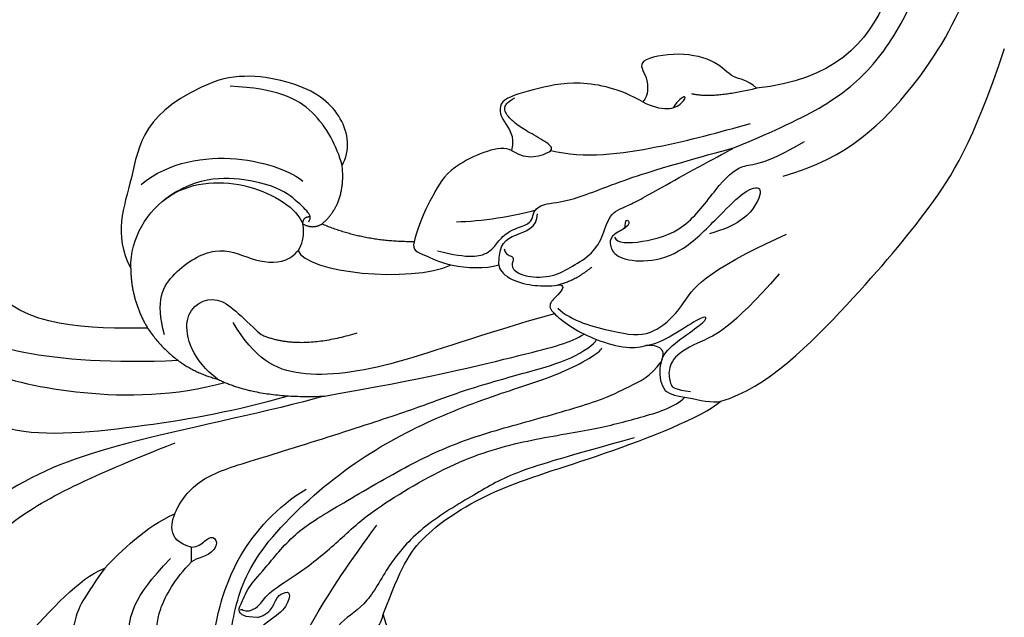
# Model space of a CAD drawing. Units: millimetres. Extents: x 16062 to 22362, y 13298 to 16268.
# Drawn here: x 21984 to 21991, y 15087 to 15092 of the extents above; entities that cross this region are included whole.
import ezdxf

# ---------------------------------------------------------------- set-up
doc = ezdxf.new("R2010")
doc.units = ezdxf.units.MM
doc.layers.add('H-06.木作(細線)', color=8, linetype='Continuous')

# ---------------------------------------------------------------- blocks, each defined once
blk = doc.blocks.new('SE-21209L')
at = {"layer": 'H-06.木作(細線)', "color": 8}
for points, degree in [([(1.53, -9.765), (-1.902, -7.783), (-11.936, -2.927), (-18.569, 1.592), (-24.463, 9.956), (-24.927, 18.447), (-24.309, 27.776), (-22.185, 31.541), (-20.832, 33.208), (-19.859, 36.944), (-17.482, 37.298)], 3), ([(-19.259, 28.438), (-17.67, 28.438), (-16.791, 26.916), (-17.522, 24.188), (-19.712, 20.394), (-21.543, 16.838), (-21.52, 12.095), (-19.117, 4.958), (-13.554, 0.154), (-7.946, -3.89)], 3), ([(-10.036, 15.896), (-9.131, 16.419), (-8.09, 15.921), (-7.171, 14.133), (-7.727, 10.037), (-8.252, 7.707), (-6.215, 4.179)], 3), ([(3.292, 13.44), (3.04, 13.877), (3.169, 14.356), (2.522, 15.475), (1.757, 16.241), (-0.144, 14.829), (-1.38, 12.689), (-2.263, 11.16), (-3.536, 11.16), (-4.932, 11.534), (-5.728, 10.156), (-6.27, 8.134), (-5.571, 5.525), (-4.714, 4.041)], 3), ([(2.161, 15.492), (1.307, 15.492), (0.366, 14.551), (-0.338, 11.924), (-0.976, 7.003), (-0.733, 2.397), (3.619, -4.654), (8.348, -9.382), (13.646, -13.177), (17.543, -15.428), (19.811, -17.695), (19.811, -18.013)], 3), ([(-10.591, 6.006), (-11.717, 8.971), (-11.717, 9.581), (-11.717, 13.554), (-11.187, 13.696)], 3), ([(-15.06, 12.556), (-13.38, 9.646), (-12.31, 7.29), (-10.591, 6.006)], 3), ([(-1.946, 11.29), (-1.782, 11.246), (-1.587, 10.516), (-2.018, 8.041), (-1.938, 2.939), (0.202, -1.303), (1.921, -3.022)], 3), ([(23.649, -12.381), (19.417, -9.938), (15.906, -7.911), (13.747, -5.752), (10.587, -2.591), (8.933, 0.553), (8.25, 3.849), (6.511, 5.483), (5.901, 7.761), (6.014, 9.887), (4.618, 10.973), (3.2, 11.829), (0.877, 9.03), (1.386, 7.131)], 3), ([(3.995, 10.286), (3.995, 8.004), (5.036, 4.117), (7.424, -1.785)], 3), ([(8.88, 9.316), (9.338, 9.58), (11.158, 10.068), (11.625, 8.324), (12.291, 7.078), (11.462, 6.696), (10.369, 5.826), (9.456, 4.243)], 3), ([(8.88, 9.316), (8.88, 6.533), (9.17, 5.454), (9.48, 4.916), (9.456, 4.243)], 3), ([(0.83, 6.695), (1.372, 6.382), (1.76, 5.71), (1.76, 4.94), (2.341, 4.36), (2.748, 4.469), (2.602, 5.768), (1.784, 6.587), (1.386, 7.131)], 3), ([(0.83, 6.695), (-0.101, 6.944), (-0.659, 6.622), (-0.557, 6.243), (-0.365, 4.738), (0.379, 3.45), (1.814, 0.181), (4.219, -2.224), (8.51, -6.516), (11.841, -9.229), (16.038, -11.652), (20.936, -14.48), (22.252, -15.796), (23.716, -16.9), (24.157, -18.107)], 3), ([(-0.484, 6.478), (-0.429, 6.382), (-0.211, 6.507), (0.248, 6.384), (0.798, 5.834), (1.081, 4.779), (2.951, 2.909), (5.007, 0.173), (6.569, -2.531), (11.838, -7.8), (16.31, -10.382), (20.868, -12.278), (23.573, -13.84), (25.895, -15.18), (26.421, -16.091)], 3), ([(-10.591, 6.006), (-9.793, 4.625), (-8.494, 2.375), (-6.717, 1.021)], 3), ([(9.456, 4.243), (9.841, 0.761), (10.393, -1.695), (14.783, -6.468), (21.278, -10.217), (27.942, -14.992), (28.966, -16.45)], 3), ([(-4.714, 4.041), (-4.988, 3.021)], 1), ([(-4.988, 3.021), (-4.521, 2.896), (-4.184, 2.312), (-3.678, 1.807), (-3.117, 2.368), (-3.745, 3.454), (-4.326, 3.61), (-4.714, 4.041)], 3), ([(-4.988, 3.021), (-6.888, 3.021), (-6.888, 0.244), (-5.292, -2.294), (-1.782, -4.321), (4.621, -8.332), (8.622, -10.92), (11.063, -12.691), (15.319, -15.148), (17.943, -16.664), (19.26, -18.158), (19.3, -18.501)], 3), ([(-23.545, -11.484), (-23.545, -10.236), (-25.764, -8.118), (-29.592, -9.282), (-32.189, -8.757), (-32.491, -6.509), (-30.272, -3.441), (-27.59, -2.094), (-23.792, -1.394), (-23.1, -1.793), (-24.328, -2.123), (-26.353, -2.665), (-28.291, -4.603), (-26.66, -6.235), (-23.045, -5.266), (-15.643, -5.266), (-8.758, -7.111), (-5.596, -8.936)], 3), ([(-19.547, -1.945), (-17.152, -1.945), (-10.025, -4.546), (-4.411, -7.149), (-0.962, -9.141)], 3), ([(-25.213, -8.402), (-23.743, -6.932), (-18.114, -6.932), (-9.238, -9.631)], 3), ([(-11.896, -11.313), (-15.853, -10.252), (-20.551, -9.032), (-23.545, -11.484)], 3), ([(-11.896, -11.313), (-9.298, -9.025), (-6.156, -9.039)], 2), ([(-6.156, -9.039), (-8.149, -9.85), (-10.245, -12.921), (-7.613, -15.204), (-5.773, -13.826), (-3.938, -12.887)], 3), ([(-6.156, -9.039), (-3.08, -8.372), (1.53, -9.765)], 2), ([(1.53, -9.765), (7.913, -12.637), (15.745, -16.793), (17.516, -17.816), (18.355, -18.655)], 3), ([(-10.607, -11.144), (-11.889, -13.364), (-11.269, -15.678), (-8.591, -18.357), (-5.988, -17.843), (-3.364, -18.057), (-2.425, -19.897), (-3.025, -21.261)], 3), ([(15.94, -19.531), (10.939, -16.644), (5.774, -12.94), (-0.821, -10.259), (-3.967, -11.102), (-6.083, -13.218)], 3), ([(-14.127, -15.153), (-13.538, -12.955), (-11.896, -11.313)], 2), ([(-3.938, -12.887), (-1.144, -12.399), (2.665, -14.713)], 2), ([(-11.665, -29.479), (-16.13, -26.289), (-15.322, -21.092), (-15.977, -17.223), (-14.127, -15.153)], 3), ([(-14.127, -15.153), (-14.679, -17.216), (-13.328, -21.701), (-7.347, -23.455), (-3.693, -22.221), (-3.025, -21.261)], 3), ([(11.226, -21.919), (11.305, -21.624), (12.093, -21.051), (13.967, -21.051), (15.41, -21.437), (15.89, -21.714), (16.15, -21.454), (15.732, -20.729), (15.256, -19.905), (16.221, -19.348), (17.762, -18.731), (19.866, -18.372), (22.158, -18.467), (23.041, -19.225), (24.342, -19.051), (23.994, -17.696), (24.81, -15.856), (26.441, -16.164), (28.44, -16.146), (28.984, -16.46)], 3), ([(28.966, -16.45), (31.923, -18.157), (36.479, -26.048), (40.09, -33.489), (41.776, -38.69), (42.298, -45.828)], 3), ([(-2.884, -19.349), (-1.974, -17.946), (5.479, -19.058), (7.948, -21.069)], 3), ([(24.158, -18.301), (24.206, -19.174), (26.894, -21.861), (26.332, -22.423), (23.915, -19.344), (22.81, -18.955)], 3), ([(-2.65, -21.503), (-2.564, -21.883), (-2.803, -22.146), (-4.299, -23.009), (-6.468, -23.59), (-11.17, -22.833), (-13.011, -20.474)], 3), ([(4.971, -22.009), (4.971, -21.348), (5.838, -21.348), (7.657, -20.861), (10.382, -21.383), (11.226, -21.919)], 3), ([(-14.891, -21.113), (-11.833, -25.274), (-5.374, -25.107), (-3.796, -24.197)], 3), ([(-3.025, -21.261), (-3.159, -21.763), (-2.66, -21.897)], 2), ([(-3.025, -21.261), (-2.259, -21.056), (-1.708, -21.59)], 2), ([(4.971, -22.009), (1.537, -21.088), (-1.708, -21.59)], 2), ([(-1.708, -21.59), (-0.4, -23.439), (-1.352, -25.99)], 2), ([(11.306, -23.112), (11.557, -22.677), (12.126, -22.829), (12.126, -22.412), (12.126, -21.828), (13.299, -21.514), (15.234, -22.032), (16.316, -23.115), (17.539, -24.338), (17.938, -25.825), (17.938, -27.569), (19.191, -28.292), (21.112, -30.214), (25.404, -34.196), (25.308, -34.099)], 3), ([(15.6, -21.552), (16.792, -22.184), (17.689, -23.428)], 2), ([(10.063, -30.033), (9.189, -30.268), (6.092, -27.935), (5.597, -26.087), (4.971, -23.752), (4.971, -22.009)], 3), ([(6.753, -21.798), (9.127, -21.798), (10.45, -22.562), (10.677, -23.412), (11.285, -24.463), (12.465, -25.145), (12.762, -25.659), (12.631, -26.148), (13.095, -26.952), (14.97, -27.455), (18.634, -30.287), (22.253, -32.376), (25.404, -34.196)], 3), ([(11.226, -21.919), (10.829, -23.4), (11.685, -24.257), (13.244, -25.157), (12.982, -26.132)], 3), ([(7.53, -24.136), (9.188, -24.58), (11.515, -25.604), (12.775, -26.331)], 3), ([(19.295, -26.631), (19.091, -27.392), (19.621, -27.25), (19.295, -26.631), (18.403, -25.931), (18.514, -25.172), (19.252, -24.451), (21.381, -24.657), (23.729, -26.013), (25.688, -29.406), (26.884, -31.477), (28.056, -32.154), (28.056, -30.606), (27.051, -28.865), (25.217, -27.806)], 3), ([(18.726, -25.891), (18.967, -25.473), (20.671, -25.93), (23.532, -27.582), (24.882, -31.178), (26.167, -33.403), (27.677, -33.403), (30.131, -35.857)], 3), ([(-1.352, -25.99), (-1.029, -27.194), (-1.961, -29.465), (-5.467, -31.161), (-10.144, -30.595), (-11.665, -29.479)], 3), ([(-1.352, -25.99), (-2.065, -27.225), (-4.085, -29.554), (-7.242, -30.14), (-10.488, -29.466)], 3), ([(18.264, -35.728), (16.493, -36.202), (13.329, -36.139), (10.379, -34.563), (8.093, -33.243), (8.918, -31.815), (10.063, -31.154), (10.063, -30.033)], 3), ([(10.063, -30.033), (10.789, -29.839), (11.681, -29.839), (13.08, -30.805), (12.548, -31.174), (10.907, -31.614), (9.994, -31.859), (8.917, -32.48), (8.78, -32.992), (8.976, -33.33), (9.364, -33.718)], 3), ([(12.776, -30.736), (15.21, -30.736), (20.366, -32.842), (24.036, -34.961), (26.08, -36.141)], 3), ([(29.271, -33.075), (33.467, -35.497), (37.152, -41.879), (39.102, -49.157), (39.102, -59.868), (35.894, -67.561), (33.07, -72.172), (29.126, -76.409), (25.375, -79.151), (24.959, -79.332)], 3), ([(25.404, -34.196), (27.945, -36.103), (31.17, -38.749), (33.639, -42.16), (35.292, -47.154), (35.485, -51.581), (34.964, -54.892)], 3), ([(25.868, -38.681), (25.096, -39.126), (24.007, -38.835), (22.781, -39.88), (19.912, -39.88), (16.913, -38.43), (18.188, -37.642), (18.563, -36.245), (18.264, -35.728)], 3), ([(18.264, -35.728), (18.918, -35.553), (20.273, -35.553), (21.054, -36.333), (21.255, -37.086), (20.642, -36.473), (20.477, -35.857)], 3), ([(21.475, -37.161), (22.983, -37.161), (25.868, -38.681)], 2), ([(33.233, -47.225), (32.803, -43.793), (31.015, -40.568), (25.868, -38.681)], 3)]:
    blk.add_open_spline(points, degree=degree, dxfattribs=at)
for points, knots in [([(30.73, -26.264), (28.386, -21.579), (26.353, -20.165), (24.814, -18.626), (24.814, -17.394), (25.308, -16.538), (25.583, -16.464), (26.718, -16.576)], [6.001649, 6.001649, 6.001649, 6.001649, 7, 8, 9, 10, 11, 11, 11, 11]), ([(16.064, -19.977), (17.212, -19.315), (20.676, -19.315), (22.971, -19.588), (24.7, -22.042), (25.333, -25), (30.544, -29.146)], [0, 0, 0, 0, 1, 2, 3, 3.85274, 3.85274, 3.85274, 3.85274])]:
    blk.add_open_spline(points, degree=3, knots=knots, dxfattribs=at)
blk = doc.blocks.new('20210319-3')
at = {"layer": 'H-06.木作(細線)', "color": 7, "xscale": -1, "rotation": 165.5702514295671}
blk.add_blockref('SE-21209L', (190193.645, 99672.172), dxfattribs=at)

msp = doc.modelspace()

# ---------------------------------------------------------------- block references
at = {"color": 7, "xscale": 0.1, "yscale": 0.1, "zscale": 0.1}
msp.add_blockref('20210319-3', (2966.2574, 5120.8116), dxfattribs=at)

doc.saveas('drawing.dxf')
